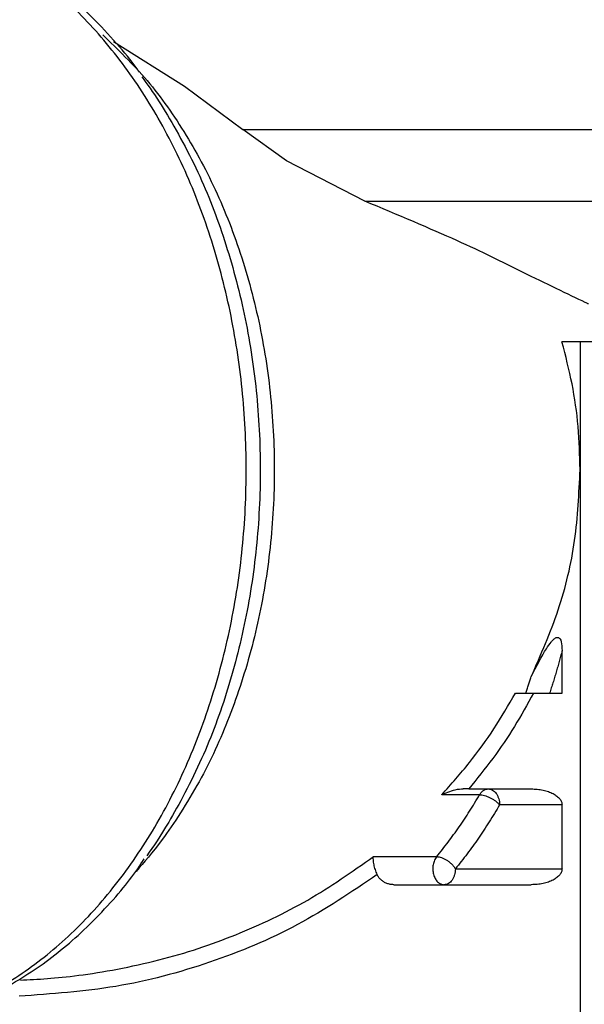
# Model space of a CAD drawing. Extents: x 0 to 420, y 0 to 297.
# Drawn here: x 158 to 159, y 66 to 68 of the extents above; entities that cross this region are included whole.
import ezdxf

# ---------------------------------------------------------------- set-up
doc = ezdxf.new("R2010")
doc.units = 0
doc.layers.get('0').update_dxf_attribs({"linetype": 'CONTINUOUS'})
doc.layers.add('DD0', color=4, linetype='CONTINUOUS')
doc.layers.add('M0', color=3, linetype='CONTINUOUS')
doc.styles.get("Standard").update_dxf_attribs({"font": 'txt', "bigfont": 'BIGFONT'})
doc.dimstyles.get("Standard").update_dxf_attribs({"dimtxt": 3.5, "dimasz": 3, "dimexe": 1.5, "dimexo": 0.5, "dimgap": 1.5, "dimtad": 3, "dimtih": 1, "dimtoh": 1, "dimdsep": 46, "dimtxsty": 'STANDARD', "dimblk1": 'OPEN', "dimblk2": 'OPEN', "dimsah": 1, "dimcen": 0.09, "dimadec": 0, "dimazin": 0, "dimtfac": 1, "dimtdec": 4, "dimtofl": 0, "dimtmove": 0, "dimatfit": 3, "dimfxl": 1, "dimtolj": 1, "dimtzin": 0, "dimlwd": 13, "dimlwe": 13, "dimarcsym": 0})

# ---------------------------------------------------------------- blocks, each defined once
blk = doc.blocks.new('_OPEN')
at = {"color": 0, "lineweight": 13}
for p, q in [((-0.965926, 0.258819), (0, 0)), ((0, 0), (-1, 0)), ((0, 0), (-0.965926, -0.258819))]:
    blk.add_line(p, q, dxfattribs=at)
blk = doc.blocks.new('*D36')
for p in [(155.803207, 69.12619), (206.794708, 45.259689), (206.794708, 27.79789)]:
    blk.add_point(p)
at = {"layer": 'DD0', "linetype": 'CONTINUOUS'}
for p, q in [((155.803207, 68.62619), (155.803207, 26.29789)), ((206.794708, 44.759689), (206.794708, 26.29789)), ((158.803207, 27.79789), (203.794708, 27.79789))]:
    blk.add_line(p, q, dxfattribs=at)
at = {"layer": 'DD0', "xscale": 3, "yscale": 3, "rotation": 180}
blk.add_blockref('_OPEN', (155.803207, 27.79789), dxfattribs=at)
at = {"layer": 'DD0', "xscale": 3, "yscale": 3}
blk.add_blockref('_OPEN', (206.794708, 27.79789), dxfattribs=at)
at = {"layer": 'DD0', "width": 0.833333}
blk.add_text('７３０', height=2.5, dxfattribs=at).set_placement((177.757276, 28.99789))
blk = doc.blocks.new('*D37')
for p in [(134.803207, 69.306089), (155.803209, 69.306089), (160.874709, 33.95609)]:
    blk.add_point(p)
at = {"layer": 'DD0', "linetype": 'CONTINUOUS'}
for p, q in [((155.303207, 69.306091), (133.303207, 69.306091)), ((134.803207, 66.306091), (134.803207, 36.956089)), ((160.341769, 33.956089), (133.303207, 33.956089))]:
    blk.add_line(p, q, dxfattribs=at)
at = {"layer": 'DD0', "xscale": 3, "yscale": 3}
for p, rotation in [((134.803207, 69.306091), 90), ((134.803207, 33.956089), 270)]:
    blk.add_blockref('_OPEN', p, dxfattribs=dict(at, rotation=rotation))
at = {"layer": 'DD0', "width": 0.833333}
blk.add_text('５０５', height=2.5, rotation=90.000003, dxfattribs=at).set_placement((133.60321, 48.089422))

msp = doc.modelspace()

# ---------------------------------------------------------------- linework, layer by layer
at = {"layer": 'M0', "linetype": 'CONTINUOUS', "lineweight": 25}
for p, q in [((158.272591, 68.339151), (158.428482, 68.241756)), ((158.428482, 68.241756), (158.556061, 68.146772)), ((158.651618, 68.077542), (158.556061, 68.146772)), ((158.556061, 68.146772), (159.70315, 68.146772)), ((158.823422, 67.989406), (158.651618, 68.077542)), ((158.823422, 67.989406), (159.592486, 67.989406)), ((159.29541, 67.680689), (159.255743, 67.680689)), ((159.752649, 67.680689), (159.29541, 67.680689)), ((159.29541, 67.680689), (159.29541, 67.400689)), ((159.29541, 67.400689), (159.29541, 65.440689)), ((159.255871, 66.910689), (159.255871, 67.003476)), ((159.153786, 66.910689), (159.193252, 66.910689)), ((159.193252, 66.910689), (159.255871, 66.910689)), ((159.075138, 66.687962), (158.992276, 66.687962)), ((159.051381, 66.700689), (159.038889, 66.700689)), ((159.051381, 66.700689), (159.188254, 66.700689)), ((159.255871, 66.665689), (159.118979, 66.665689)), ((159.255871, 66.525689), (159.255871, 66.665689)), ((158.842372, 66.552205), (158.981179, 66.552205)), ((159.022083, 66.525689), (159.255871, 66.525689)), ((158.887104, 66.490689), (159.188254, 66.490689))]:
    msp.add_line(p, q, dxfattribs=at)
at = {"layer": 'M0', "linetype": 'CONTINUOUS', "lineweight": 25, "extrusion": (0, 0, -1)}
for points, knots in [([(157.697449, 66.175689), (157.726286, 66.176415), (157.755124, 66.17714), (157.791547, 66.182939), (157.827971, 66.188738), (157.871979, 66.19961), (157.913135, 66.214273), (157.954291, 66.228936), (157.992594, 66.247389), (158.030332, 66.269759), (158.068069, 66.292129), (158.10524, 66.318416), (158.14075, 66.348268), (158.17626, 66.37812), (158.210108, 66.411536), (158.242144, 66.4482), (158.274179, 66.484864), (158.304402, 66.524776), (158.332452, 66.567523), (158.360501, 66.61027), (158.386378, 66.655851), (158.409832, 66.703806), (158.433286, 66.751761), (158.454317, 66.802089), (158.472709, 66.854276), (158.4911, 66.906464), (158.506851, 66.960512), (158.519804, 67.015869), (158.532756, 67.071227), (158.54291, 67.127895), (158.550159, 67.185297), (158.557409, 67.242698), (158.561755, 67.300833), (158.563154, 67.359109), (158.564553, 67.417385), (158.563006, 67.475803), (158.558527, 67.533767), (158.554048, 67.591732), (158.546637, 67.649243), (158.53637, 67.705716), (158.526103, 67.76219), (158.51298, 67.817624), (158.497135, 67.871456), (158.481291, 67.925288), (158.462724, 67.977518), (158.441623, 68.027613), (158.420521, 68.077708), (158.396884, 68.125669), (158.37096, 68.171007), (158.345036, 68.216345), (158.316825, 68.259061), (158.286585, 68.29872), (158.256346, 68.338378), (158.224079, 68.374981), (158.190219, 68.408151), (158.15636, 68.441321), (158.120909, 68.471059), (158.083821, 68.497073), (158.046733, 68.523087), (158.008008, 68.545376), (157.969557, 68.563676), (157.931107, 68.581977), (157.892932, 68.596289), (157.849753, 68.606604), (157.806575, 68.61692), (157.758394, 68.623239), (157.726849, 68.624983), (157.715652, 68.625603), (157.70655, 68.625646), (157.697449, 68.625689)], [0, 0, 0, 0, 1, 1, 1, 2, 2, 2, 3, 3, 3, 4, 4, 4, 5, 5, 5, 6, 6, 6, 7, 7, 7, 8, 8, 8, 9, 9, 9, 10, 10, 10, 11, 11, 11, 12, 12, 12, 13, 13, 13, 14, 14, 14, 15, 15, 15, 16, 16, 16, 17, 17, 17, 18, 18, 18, 19, 19, 19, 20, 20, 20, 21, 21, 21, 22, 22, 22, 23, 23, 23, 23]), ([(158.329761, 68.27112), (158.328523, 68.273048), (158.327285, 68.274977), (158.325935, 68.276998), (158.307573, 68.304492), (158.268501, 68.349229), (158.232746, 68.385577), (158.19699, 68.421925), (158.164551, 68.449884), (158.129099, 68.475948), (158.093646, 68.502012), (158.055181, 68.526182), (158.017091, 68.546131), (157.979, 68.566079), (157.941285, 68.581806), (157.899212, 68.594663), (157.857139, 68.607521), (157.810708, 68.617509), (157.778133, 68.620784), (157.760283, 68.622579), (157.746593, 68.622357), (157.732903, 68.622135)], [0, 0, 0, 0, 1, 1, 1, 2, 2, 2, 3, 3, 3, 4, 4, 4, 5, 5, 5, 6, 6, 6, 7, 7, 7, 7]), ([(158.24907, 68.353845), (158.282351, 68.321861), (158.315633, 68.289877), (158.346496, 68.253601), (158.377358, 68.217325), (158.405802, 68.176758), (158.432041, 68.133618), (158.45828, 68.090477), (158.482317, 68.044764), (158.503726, 67.996671), (158.525135, 67.948578), (158.543917, 67.898107), (158.559894, 67.845931), (158.57587, 67.793755), (158.58904, 67.739874), (158.599241, 67.684886), (158.609441, 67.629898), (158.616674, 67.573804), (158.62086, 67.517263), (158.625045, 67.460723), (158.626185, 67.403736), (158.62425, 67.346943), (158.622314, 67.290151), (158.617304, 67.233552), (158.609329, 67.177867), (158.601355, 67.122182), (158.590416, 67.06741), (158.576447, 67.013948), (158.562479, 66.960486), (158.545482, 66.908333), (158.526365, 66.858979), (158.507247, 66.809624), (158.48601, 66.763067), (158.460238, 66.716547), (158.434465, 66.670028), (158.404158, 66.623544), (158.379599, 66.58995), (158.357421, 66.559613), (158.339932, 66.539786), (158.322442, 66.519959)], [0, 0, 0, 0, 1, 1, 1, 2, 2, 2, 3, 3, 3, 4, 4, 4, 5, 5, 5, 6, 6, 6, 7, 7, 7, 8, 8, 8, 9, 9, 9, 10, 10, 10, 11, 11, 11, 12, 12, 12, 13, 13, 13, 13]), ([(158.334963, 68.26193), (158.346689, 68.245783), (158.358414, 68.229636), (158.372894, 68.206976), (158.395295, 68.171919), (158.424289, 68.121276), (158.448499, 68.071716), (158.472708, 68.022157), (158.492134, 67.973682), (158.509542, 67.922471), (158.526949, 67.87126), (158.542339, 67.817313), (158.554753, 67.76235), (158.567168, 67.707386), (158.576609, 67.651408), (158.583192, 67.59469), (158.589775, 67.537973), (158.593501, 67.480518), (158.594261, 67.422987), (158.595021, 67.365456), (158.592816, 67.307849), (158.587731, 67.25082), (158.582647, 67.19379), (158.574684, 67.137338), (158.56374, 67.081776), (158.552796, 67.026214), (158.538872, 66.971543), (158.522789, 66.919379), (158.506707, 66.867216), (158.488467, 66.817559), (158.465726, 66.767014), (158.442986, 66.716469), (158.415745, 66.665034), (158.393747, 66.627857), (158.375158, 66.596441), (158.360313, 66.575205), (158.345467, 66.553969)], [0, 0, 0, 0, 1, 1, 1, 2, 2, 2, 3, 3, 3, 4, 4, 4, 5, 5, 5, 6, 6, 6, 7, 7, 7, 8, 8, 8, 9, 9, 9, 10, 10, 10, 11, 11, 11, 12, 12, 12, 12]), ([(159.31386, 67.763932), (159.313449, 67.764126), (159.313037, 67.76432), (159.312546, 67.764551), (159.311117, 67.765225), (159.309008, 67.76622), (159.306823, 67.767253), (159.271946, 67.783744), (159.217886, 67.809775), (159.170371, 67.833179), (159.122857, 67.856584), (159.081886, 67.877364), (159.025152, 67.902964), (158.968418, 67.928564), (158.895919, 67.958985), (158.823422, 67.989406)], [0, 0, 0, 0, 1, 1, 1, 2, 2, 2, 3, 3, 3, 4, 4, 4, 5, 5, 5, 5]), ([(159.29541, 67.400689), (159.294525, 67.432127), (159.29364, 67.463564), (159.290983, 67.494912), (159.288326, 67.52626), (159.283896, 67.557518), (159.277727, 67.588466), (159.271559, 67.619414), (159.263651, 67.650052), (159.255743, 67.680689)], [0, 0, 0, 0, 1, 1, 1, 2, 2, 2, 3, 3, 3, 3]), ([(159.188254, 66.946847), (159.2095, 66.99516), (159.230746, 67.043473), (159.247399, 67.09317), (159.264052, 67.142866), (159.276113, 67.193946), (159.28335, 67.24543), (159.290586, 67.296914), (159.292998, 67.348802), (159.29541, 67.400689)], [0, 0, 0, 0, 1, 1, 1, 2, 2, 2, 3, 3, 3, 3]), ([(159.188254, 66.946847), (159.199783, 66.969489), (159.211313, 66.99213), (159.221432, 67.007903), (159.225334, 67.013984), (159.229025, 67.019043), (159.231744, 67.022484), (159.23324, 67.024377), (159.234441, 67.025779), (159.236121, 67.027355), (159.237801, 67.02893), (159.23996, 67.030678), (159.241495, 67.031643), (159.242366, 67.032191), (159.243037, 67.032487), (159.243871, 67.032703), (159.244705, 67.032918), (159.245702, 67.033052), (159.246468, 67.033019), (159.247235, 67.032986), (159.24777, 67.032786), (159.248288, 67.032535), (159.248805, 67.032285), (159.249304, 67.031985), (159.249856, 67.031473), (159.250451, 67.030922), (159.251108, 67.030126), (159.251734, 67.029058), (159.252572, 67.027626), (159.253353, 67.025705), (159.253937, 67.023317), (159.255198, 67.018156), (159.255534, 67.010815), (159.255871, 67.003476)], [0, 0, 0, 0, 1, 1, 1, 2, 2, 2, 3, 3, 3, 4, 4, 4, 5, 5, 5, 6, 6, 6, 7, 7, 7, 8, 8, 8, 9, 9, 9, 10, 10, 10, 11, 11, 11, 11]), ([(159.255871, 67.003476), (159.254843, 66.999546), (159.253815, 66.995617), (159.252769, 66.991698), (159.251722, 66.987779), (159.250657, 66.98387), (159.249577, 66.979969), (159.248497, 66.976068), (159.247402, 66.972175), (159.246293, 66.96829), (159.245184, 66.964405), (159.24406, 66.960529), (159.242922, 66.956662), (159.241783, 66.952795), (159.240629, 66.948936), (159.239461, 66.945086), (159.238293, 66.941237), (159.237109, 66.937397), (159.235912, 66.933565), (159.234715, 66.929733), (159.233504, 66.92591), (159.232274, 66.922099), (159.231044, 66.918288), (159.229795, 66.914489), (159.228546, 66.910689)], [0, 0, 0, 0, 1, 1, 1, 2, 2, 2, 3, 3, 3, 4, 4, 4, 5, 5, 5, 6, 6, 6, 7, 7, 7, 8, 8, 8, 8]), ([(159.176373, 66.910689), (159.176886, 66.912184), (159.177399, 66.913679), (159.177909, 66.915176), (159.178418, 66.916673), (159.178925, 66.918172), (159.17943, 66.919672), (159.179934, 66.921173), (159.180436, 66.922674), (159.180936, 66.924178), (159.181435, 66.925681), (159.181932, 66.927186), (159.182427, 66.928693), (159.182922, 66.9302), (159.183416, 66.931708), (159.183906, 66.933218), (159.184397, 66.934728), (159.184886, 66.936239), (159.185371, 66.937752), (159.185856, 66.939264), (159.186339, 66.940778), (159.186819, 66.942295), (159.187299, 66.943811), (159.187776, 66.945329), (159.188254, 66.946847)], [0, 0, 0, 0, 1, 1, 1, 2, 2, 2, 3, 3, 3, 4, 4, 4, 5, 5, 5, 6, 6, 6, 7, 7, 7, 8, 8, 8, 8]), ([(158.992276, 66.687962), (159.012833, 66.711149), (159.03339, 66.734335), (159.052679, 66.758354), (159.071967, 66.782372), (159.089987, 66.807223), (159.106627, 66.832751), (159.123266, 66.858279), (159.138527, 66.884484), (159.153786, 66.910689)], [0, 0, 0, 0, 1, 1, 1, 2, 2, 2, 3, 3, 3, 3]), ([(159.193252, 66.910689), (159.179735, 66.88619), (159.166217, 66.861691), (159.15155, 66.837736), (159.136883, 66.81378), (159.121066, 66.790368), (159.10418, 66.767618), (159.087293, 66.744867), (159.069337, 66.722778), (159.051381, 66.700689)], [0, 0, 0, 0, 1, 1, 1, 2, 2, 2, 3, 3, 3, 3]), ([(158.981179, 66.552205), (158.985402, 66.557414), (158.989624, 66.562624), (158.993797, 66.567913), (158.997969, 66.573202), (159.002091, 66.578571), (159.006176, 66.583997), (159.01026, 66.589422), (159.014307, 66.594905), (159.018311, 66.600449), (159.022316, 66.605993), (159.026278, 66.611598), (159.030198, 66.617261), (159.034118, 66.622924), (159.037995, 66.628646), (159.041828, 66.634426), (159.045661, 66.640206), (159.04945, 66.646045), (159.053198, 66.651937), (159.056946, 66.657828), (159.060653, 66.663772), (159.064303, 66.669785), (159.067953, 66.675798), (159.071545, 66.68188), (159.075138, 66.687962)], [0, 0, 0, 0, 1, 1, 1, 2, 2, 2, 3, 3, 3, 4, 4, 4, 5, 5, 5, 6, 6, 6, 7, 7, 7, 8, 8, 8, 8]), ([(158.992276, 66.687962), (158.992366, 66.688009), (158.992455, 66.688055), (158.992547, 66.688103), (158.998666, 66.691249), (159.012108, 66.696275), (159.021315, 66.69862), (159.029293, 66.700652), (159.034091, 66.700671), (159.038889, 66.700689)], [0, 0, 0, 0, 1, 1, 1, 2, 2, 2, 3, 3, 3, 3]), ([(159.075138, 66.687962), (159.075738, 66.688927), (159.076339, 66.689892), (159.076984, 66.690794), (159.07763, 66.691697), (159.07832, 66.692536), (159.079039, 66.693323), (159.079758, 66.694109), (159.080506, 66.694843), (159.08128, 66.695516), (159.082054, 66.696188), (159.082855, 66.6968), (159.083677, 66.697348), (159.084499, 66.697896), (159.085342, 66.69838), (159.086201, 66.698796), (159.08706, 66.699212), (159.087935, 66.69956), (159.088821, 66.699844), (159.089708, 66.700128), (159.090605, 66.700347), (159.091508, 66.700477), (159.092411, 66.700607), (159.09332, 66.700648), (159.094229, 66.700689)], [0, 0, 0, 0, 1, 1, 1, 2, 2, 2, 3, 3, 3, 4, 4, 4, 5, 5, 5, 6, 6, 6, 7, 7, 7, 8, 8, 8, 8]), ([(159.075138, 66.687962), (159.076828, 66.687879), (159.078519, 66.687796), (159.080333, 66.687534), (159.082146, 66.687272), (159.084084, 66.68683), (159.086063, 66.686267), (159.088043, 66.685703), (159.090066, 66.685016), (159.092105, 66.684208), (159.094144, 66.6834), (159.0962, 66.682469), (159.09823, 66.681438), (159.10026, 66.680407), (159.102264, 66.679275), (159.1042, 66.678063), (159.106137, 66.676852), (159.108006, 66.67556), (159.109787, 66.674213), (159.111568, 66.672866), (159.11326, 66.671464), (159.114777, 66.670034), (159.116295, 66.668605), (159.117637, 66.667147), (159.118979, 66.665689)], [0, 0, 0, 0, 1, 1, 1, 2, 2, 2, 3, 3, 3, 4, 4, 4, 5, 5, 5, 6, 6, 6, 7, 7, 7, 8, 8, 8, 8]), ([(159.094229, 66.700689), (159.095849, 66.700559), (159.09747, 66.700429), (159.099058, 66.700017), (159.100647, 66.699604), (159.102204, 66.698911), (159.1037, 66.698025), (159.105196, 66.697139), (159.106632, 66.696061), (159.107979, 66.694791), (159.109325, 66.69352), (159.110584, 66.692059), (159.111729, 66.690438), (159.112875, 66.688817), (159.113909, 66.687039), (159.114807, 66.685134), (159.115704, 66.68323), (159.116466, 66.6812), (159.117093, 66.679083), (159.11772, 66.676966), (159.118212, 66.674764), (159.118503, 66.672517), (159.118795, 66.670271), (159.118887, 66.66798), (159.118979, 66.665689)], [0, 0, 0, 0, 1, 1, 1, 2, 2, 2, 3, 3, 3, 4, 4, 4, 5, 5, 5, 6, 6, 6, 7, 7, 7, 8, 8, 8, 8]), ([(159.188254, 66.700689), (159.19268, 66.700559), (159.197106, 66.700429), (159.201447, 66.700017), (159.205788, 66.699605), (159.210043, 66.698911), (159.214131, 66.698025), (159.218219, 66.697139), (159.22214, 66.696061), (159.22582, 66.694791), (159.229499, 66.693521), (159.232936, 66.692058), (159.236067, 66.690438), (159.239197, 66.688818), (159.242021, 66.687039), (159.244474, 66.685134), (159.246927, 66.68323), (159.24901, 66.681199), (159.250722, 66.679083), (159.252434, 66.676967), (159.253775, 66.674764), (159.254571, 66.672517), (159.255367, 66.670271), (159.255619, 66.66798), (159.255871, 66.665689)], [0, 0, 0, 0, 1, 1, 1, 2, 2, 2, 3, 3, 3, 4, 4, 4, 5, 5, 5, 6, 6, 6, 7, 7, 7, 8, 8, 8, 8]), ([(159.118979, 66.665689), (159.115274, 66.659417), (159.111569, 66.653145), (159.107805, 66.646944), (159.104041, 66.640743), (159.100218, 66.634614), (159.096352, 66.628538), (159.092487, 66.622463), (159.088579, 66.616442), (159.084626, 66.610481), (159.080673, 66.60452), (159.076674, 66.59862), (159.072633, 66.592779), (159.068591, 66.586938), (159.064506, 66.581158), (159.060376, 66.575441), (159.056247, 66.569724), (159.052074, 66.56407), (159.047862, 66.558475), (159.043649, 66.55288), (159.039397, 66.547343), (159.035094, 66.541889), (159.030791, 66.536434), (159.026437, 66.531062), (159.022083, 66.525689)], [0, 0, 0, 0, 1, 1, 1, 2, 2, 2, 3, 3, 3, 4, 4, 4, 5, 5, 5, 6, 6, 6, 7, 7, 7, 8, 8, 8, 8]), ([(157.777666, 66.181457), (157.813148, 66.186892), (157.84863, 66.192327), (157.886238, 66.202807), (157.923847, 66.213286), (157.963582, 66.228809), (158.001839, 66.247592), (158.040096, 66.266374), (158.076875, 66.288415), (158.111828, 66.312904), (158.14678, 66.337393), (158.179907, 66.364329), (158.214513, 66.397847), (158.249119, 66.431365), (158.285204, 66.471465), (158.308085, 66.501146), (158.32186, 66.519014), (158.33085, 66.533107), (158.339839, 66.547199)], [0, 0, 0, 0, 1, 1, 1, 2, 2, 2, 3, 3, 3, 4, 4, 4, 5, 5, 5, 6, 6, 6, 6]), ([(158.068571, 66.2816), (158.106945, 66.283404), (158.145319, 66.285207), (158.196749, 66.292), (158.248179, 66.298793), (158.312665, 66.310575), (158.372245, 66.325705), (158.431825, 66.340836), (158.486498, 66.359315), (158.54058, 66.381123), (158.594661, 66.402931), (158.64815, 66.428066), (158.69835, 66.457135), (158.74855, 66.486203), (158.795461, 66.519204), (158.842372, 66.552205)], [0, 0, 0, 0, 1, 1, 1, 2, 2, 2, 3, 3, 3, 4, 4, 4, 5, 5, 5, 5]), ([(158.850761, 66.512914), (158.849288, 66.516628), (158.847815, 66.520341), (158.846637, 66.523901), (158.845458, 66.52746), (158.844574, 66.530865), (158.843852, 66.534429), (158.843129, 66.537993), (158.842568, 66.541715), (158.842333, 66.54482), (158.842098, 66.547924), (158.842189, 66.550411), (158.842354, 66.552025), (158.84236, 66.552086), (158.842366, 66.552145), (158.842372, 66.552205)], [0, 0, 0, 0, 1, 1, 1, 2, 2, 2, 3, 3, 3, 4, 4, 4, 5, 5, 5, 5]), ([(158.981179, 66.552205), (158.979425, 66.549654), (158.977672, 66.547103), (158.97631, 66.544156), (158.974949, 66.541209), (158.973981, 66.537865), (158.973367, 66.534416), (158.972752, 66.530967), (158.972491, 66.527412), (158.972618, 66.523877), (158.972744, 66.520343), (158.973259, 66.516829), (158.974132, 66.513504), (158.975005, 66.510178), (158.976237, 66.507042), (158.977773, 66.504247), (158.979308, 66.501452), (158.981148, 66.499), (158.983205, 66.496954), (158.985262, 66.494908), (158.987538, 66.493269), (158.989929, 66.492292), (158.99232, 66.491316), (158.994826, 66.491003), (158.997333, 66.490689)], [0, 0, 0, 0, 1, 1, 1, 2, 2, 2, 3, 3, 3, 4, 4, 4, 5, 5, 5, 6, 6, 6, 7, 7, 7, 8, 8, 8, 8]), ([(158.981179, 66.552205), (158.982859, 66.552106), (158.984539, 66.552007), (158.986318, 66.551695), (158.988096, 66.551383), (158.989974, 66.550858), (158.991879, 66.550186), (158.993785, 66.549515), (158.995719, 66.548698), (158.997652, 66.547736), (158.999585, 66.546773), (159.001516, 66.545666), (159.00341, 66.544438), (159.005303, 66.543211), (159.007159, 66.541863), (159.008936, 66.54042), (159.010713, 66.538978), (159.012412, 66.53744), (159.014016, 66.535836), (159.015619, 66.534233), (159.017127, 66.532564), (159.018455, 66.530862), (159.019783, 66.52916), (159.020933, 66.527425), (159.022083, 66.525689)], [0, 0, 0, 0, 1, 1, 1, 2, 2, 2, 3, 3, 3, 4, 4, 4, 5, 5, 5, 6, 6, 6, 7, 7, 7, 8, 8, 8, 8]), ([(158.850761, 66.512914), (158.793801, 66.474372), (158.73684, 66.43583), (158.675876, 66.403065), (158.614911, 66.370301), (158.549942, 66.343315), (158.483156, 66.320626), (158.41637, 66.297936), (158.347768, 66.279545), (158.277894, 66.267861), (158.208021, 66.256176), (158.136876, 66.251198), (158.065732, 66.24622)], [0, 0, 0, 0, 1, 1, 1, 2, 2, 2, 3, 3, 3, 4, 4, 4, 4]), ([(158.887104, 66.490689), (158.884507, 66.490824), (158.88191, 66.490958), (158.879366, 66.491384), (158.876822, 66.491809), (158.87433, 66.492526), (158.871938, 66.49344), (158.869545, 66.494354), (158.86725, 66.495465), (158.865107, 66.496775), (158.862965, 66.498085), (158.860974, 66.499593), (158.859151, 66.501257), (158.857329, 66.502921), (158.855675, 66.50474), (158.854305, 66.506709), (158.852935, 66.508678), (158.851848, 66.510796), (158.850761, 66.512914)], [0, 0, 0, 0, 1, 1, 1, 2, 2, 2, 3, 3, 3, 4, 4, 4, 5, 5, 5, 6, 6, 6, 6]), ([(159.022083, 66.525689), (159.021991, 66.523398), (159.021899, 66.521108), (159.021607, 66.518861), (159.021316, 66.516614), (159.020826, 66.514412), (159.020199, 66.512295), (159.019572, 66.510179), (159.018809, 66.508149), (159.017911, 66.506244), (159.017012, 66.50434), (159.015979, 66.502561), (159.014833, 66.50094), (159.013688, 66.49932), (159.01243, 66.497858), (159.011083, 66.496588), (159.009735, 66.495318), (159.0083, 66.494239), (159.006804, 66.493354), (159.005308, 66.492468), (159.003751, 66.491774), (159.002162, 66.491362), (159.000573, 66.49095), (158.998953, 66.49082), (158.997333, 66.490689)], [0, 0, 0, 0, 1, 1, 1, 2, 2, 2, 3, 3, 3, 4, 4, 4, 5, 5, 5, 6, 6, 6, 7, 7, 7, 8, 8, 8, 8]), ([(159.255871, 66.525689), (159.255619, 66.523398), (159.255367, 66.521108), (159.254571, 66.518861), (159.253775, 66.516614), (159.252434, 66.514412), (159.250722, 66.512295), (159.24901, 66.510179), (159.246927, 66.508149), (159.244474, 66.506244), (159.242021, 66.50434), (159.239197, 66.502561), (159.236067, 66.50094), (159.232936, 66.49932), (159.229499, 66.497858), (159.22582, 66.496588), (159.22214, 66.495317), (159.218219, 66.49424), (159.214131, 66.493354), (159.210043, 66.492467), (159.205787, 66.491774), (159.201447, 66.491362), (159.197106, 66.49095), (159.19268, 66.49082), (159.188254, 66.490689)], [0, 0, 0, 0, 1, 1, 1, 2, 2, 2, 3, 3, 3, 4, 4, 4, 5, 5, 5, 6, 6, 6, 7, 7, 7, 8, 8, 8, 8])]:
    msp.add_open_spline(points, degree=3, knots=knots, dxfattribs=at)

# ---------------------------------------------------------------- dimensions: what is measured, and where the dimension line sits
at = {"layer": 'DD0', "color": 4}
dim = msp.add_linear_dim(base=(134.803207, 69.306089), p1=(160.874709, 33.95609), p2=(155.803209, 69.306089), angle=90, text='５０５', dimstyle='STANDARD', override={"dimtxt": 2.5, "dimexe": 1.500002, "dimexo": 0.499999, "dimtih": 1, "dimtoh": 1, "dimtmove": 2, "dimlwd": 13, "dimlwe": 13}, dxfattribs=at)
dim.commit()
dim.dimension.update_dxf_attribs({"geometry": '*D37', "text_midpoint": (132.353207, 51.631088), "dimtype": 160, "text_rotation": 90.000002})
dim = msp.add_linear_dim(base=(206.794708, 27.79789), p1=(155.803207, 69.12619), p2=(206.794708, 45.259689), text='７３０', dimstyle='STANDARD', override={"dimtxt": 2.5, "dimexe": 1.500001, "dimexo": 0.499999, "dimtih": 1, "dimtoh": 1, "dimtmove": 2, "dimlwd": 13, "dimlwe": 13}, dxfattribs=at)
dim.commit()
dim.dimension.update_dxf_attribs({"geometry": '*D36', "text_midpoint": (181.29895, 30.24789), "dimtype": 160})

doc.saveas('drawing.dxf')
